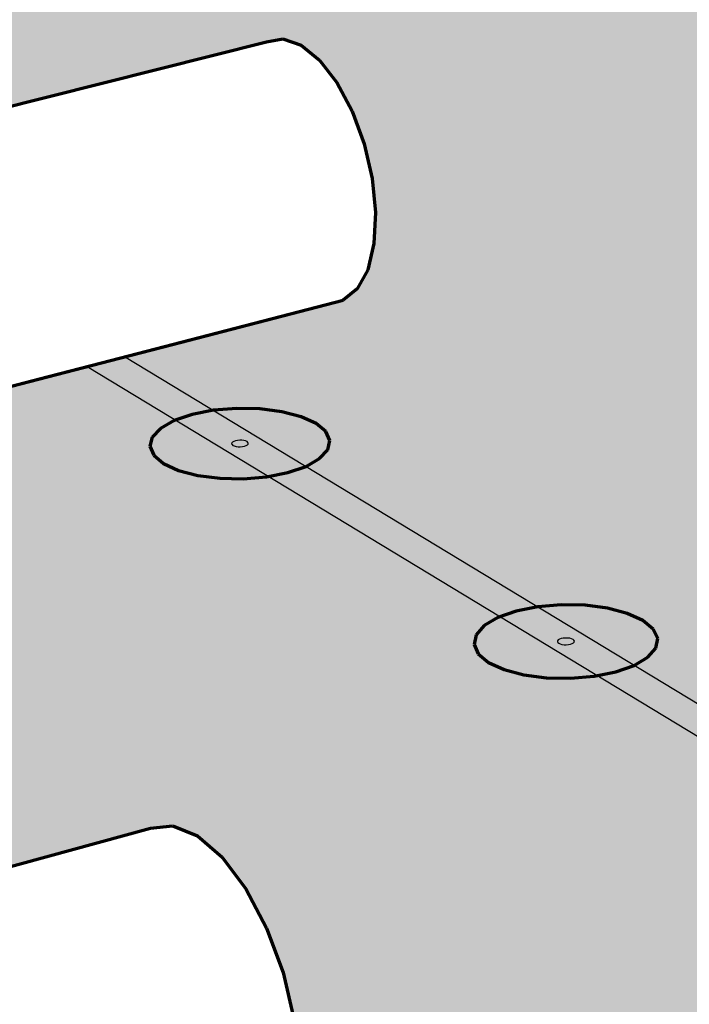
# Model space of a CAD drawing. Units: inches. Extents: x 5684 to 5926, y 485 to 563.
# Drawn here: x 5859 to 5876, y 514 to 539 of the extents above; entities that cross this region are included whole.
import ezdxf

# ---------------------------------------------------------------- set-up
doc = ezdxf.new("R2010")
doc.units = ezdxf.units.IN
doc.header["$MEASUREMENT"] = 0
for name, color, linetype in [('0 STATIC CONTENTS', 7, 'Continuous'), ('02022 SOPRAFIX MBB (Select Fastener)', 7, 'Continuous'), ('02027 SOPRAFIX MBB-TL With Twin Loc-Nail', 7, 'Continuous')]:
    doc.layers.add(name, color=color, linetype=linetype)

msp = doc.modelspace()

# ---------------------------------------------------------------- hatches: boundary and pattern name
at = {"layer": '0 STATIC CONTENTS'}
h = msp.add_hatch(color=9, dxfattribs=at)
h.dxf.hatch_style = 1
h.paths.add_polyline_path([(5839.401, 562.576), (5792.228, 552.341), (5812.477, 538.706), (5814.497, 538.212), (5814.346, 538.361), (5814.3, 538.568), (5814.402, 538.779), (5814.645, 538.98), (5815.013, 539.157), (5815.479, 539.297), (5816.013, 539.393), (5816.578, 539.437), (5817.136, 539.427), (5817.649, 539.362), (5818.084, 539.248), (5818.41, 539.092), (5818.604, 538.904), (5818.655, 538.698), (5818.557, 538.487), (5818.316, 538.285), (5817.95, 538.107), (5817.483, 537.964), (5816.946, 537.867), (5816.377, 537.823), (5816.065, 537.829), (5824.868, 535.675), (5854.628, 516.106), (5862.794, 518.339), (5863.356, 518.393), (5863.972, 518.142), (5864.6, 517.602), (5865.196, 516.809), (5865.718, 515.816), (5866.131, 514.695), (5866.405, 513.522), (5866.522, 512.379), (5866.473, 511.346), (5866.263, 510.494), (5865.908, 509.88), (5865.432, 509.545), (5863.775, 509.074), (5864.219, 508.853), (5864.486, 508.61), (5864.593, 508.342), (5864.532, 508.068), (5864.306, 507.806), (5863.932, 507.575), (5863.433, 507.39), (5862.845, 507.264), (5862.207, 507.206), (5861.564, 507.22), (5860.96, 507.305), (5860.436, 507.455), (5860.028, 507.66), (5859.741, 507.927), (5858.649, 507.616), (5869.864, 500.064), (5869.211, 500.645), (5868.597, 501.475), (5868.061, 502.496), (5867.639, 503.641), (5867.36, 504.834), (5867.242, 505.996), (5867.293, 507.048), (5867.511, 507.92), (5867.883, 508.552), (5868.383, 508.899), (5913.187, 521.718)])
h.paths.add_polyline_path([(5859.008, 536.485), (5865.712, 538.171), (5866.129, 538.242), (5866.585, 538.084), (5867.049, 537.709), (5867.489, 537.141), (5867.873, 536.42), (5868.176, 535.594), (5868.376, 534.723), (5868.46, 533.865), (5868.422, 533.081), (5868.265, 532.423), (5868, 531.937), (5867.647, 531.655), (5856.302, 528.709), (5855.896, 528.653), (5855.451, 528.824), (5854.165, 529.728), (5818.424, 551.93), (5829.049, 554.306)], flags=16)
h.paths.add_polyline_path([(5854.813, 533.653), (5855.016, 533.685), (5855.239, 533.602), (5855.467, 533.41), (5855.685, 533.122), (5855.877, 532.757), (5856.03, 532.34), (5856.134, 531.9), (5856.182, 531.468), (5856.17, 531.073), (5856.1, 530.742), (5855.975, 530.497), (5855.806, 530.355), (5855.603, 530.326), (5855.381, 530.41), (5855.153, 530.603), (5854.937, 530.891), (5854.746, 531.254), (5854.594, 531.668), (5854.49, 532.105), (5854.442, 532.535), (5854.452, 532.93), (5854.522, 533.262), (5854.645, 533.508)], flags=0)
h.paths.add_polyline_path([(5863.387, 528.615), (5863.843, 528.77), (5864.381, 528.875), (5864.963, 528.923), (5865.55, 528.911), (5866.104, 528.841), (5866.586, 528.715), (5866.964, 528.544), (5867.212, 528.337), (5867.313, 528.11), (5867.259, 527.878), (5867.054, 527.656), (5866.712, 527.46), (5866.255, 527.304), (5865.715, 527.197), (5865.129, 527.148), (5864.537, 527.16), (5863.98, 527.232), (5863.496, 527.359), (5863.119, 527.532), (5862.874, 527.74), (5862.777, 527.967), (5862.835, 528.2), (5863.043, 528.42)], flags=16)
h.paths.add_polyline_path([(5864.956, 528.114), (5865.066, 528.123), (5865.17, 528.11), (5865.223, 528.086), (5865.271, 528.046), (5865.221, 527.993), (5865.135, 527.964), (5865.025, 527.954), (5864.92, 527.968), (5864.867, 527.992), (5864.82, 528.032), (5864.87, 528.085)], flags=0)
h.paths.add_polyline_path([(5824.304, 554.083), (5824.218, 553.901), (5823.999, 553.727), (5823.663, 553.573), (5823.232, 553.45), (5822.736, 553.366), (5822.208, 553.327), (5821.686, 553.337), (5821.204, 553.393), (5820.796, 553.493), (5820.49, 553.629), (5820.307, 553.792), (5820.259, 553.971), (5820.349, 554.153), (5820.57, 554.327), (5820.907, 554.48), (5821.337, 554.601), (5821.831, 554.684), (5822.355, 554.722), (5822.874, 554.713), (5823.353, 554.657), (5823.76, 554.559), (5824.066, 554.424), (5824.252, 554.262)], flags=16)
h.paths.add_polyline_path([(5822.43, 553.991), (5822.349, 553.968), (5822.25, 553.961), (5822.182, 553.969), (5822.145, 553.978), (5822.116, 553.99), (5822.081, 554.022), (5822.134, 554.063), (5822.215, 554.086), (5822.314, 554.094), (5822.381, 554.086), (5822.419, 554.076), (5822.447, 554.064), (5822.483, 554.033)], flags=16)
h.paths.add_polyline_path([(5871.201, 523.445), (5871.545, 523.647), (5872.006, 523.809), (5872.551, 523.919), (5873.144, 523.969), (5873.744, 523.957), (5874.312, 523.883), (5874.81, 523.752), (5875.202, 523.573), (5875.463, 523.358), (5875.575, 523.121), (5875.528, 522.879), (5875.327, 522.647), (5874.985, 522.442), (5874.524, 522.279), (5873.976, 522.167), (5873.379, 522.116), (5872.773, 522.128), (5872.201, 522.204), (5871.702, 522.336), (5871.31, 522.517), (5871.052, 522.734), (5870.945, 522.972), (5870.996, 523.214)], flags=16)
h.paths.add_polyline_path([(5873.166, 523.125), (5873.278, 523.135), (5873.386, 523.121), (5873.441, 523.095), (5873.491, 523.054), (5873.442, 522.998), (5873.355, 522.968), (5873.243, 522.958), (5873.136, 522.972), (5873.08, 522.998), (5873.031, 523.039), (5873.079, 523.094)], flags=0)
h.paths.add_polyline_path([(5812.067, 543.051), (5811.965, 542.848), (5811.723, 542.654), (5811.359, 542.483), (5810.897, 542.346), (5810.368, 542.253), (5809.809, 542.21), (5809.259, 542.221), (5808.754, 542.283), (5808.331, 542.394), (5808.017, 542.546), (5807.835, 542.727), (5807.795, 542.926), (5807.902, 543.129), (5808.146, 543.322), (5808.511, 543.491), (5808.972, 543.627), (5809.498, 543.719), (5810.053, 543.761), (5810.6, 543.751), (5811.101, 543.689), (5811.524, 543.579), (5811.839, 543.429), (5812.024, 543.249)], flags=16)
h.paths.add_polyline_path([(5879.721, 518.247), (5880.066, 518.459), (5880.531, 518.628), (5881.084, 518.743), (5881.688, 518.796), (5882.302, 518.783), (5882.886, 518.706), (5883.399, 518.569), (5883.807, 518.382), (5884.082, 518.157), (5884.205, 517.909), (5884.167, 517.656), (5883.97, 517.414), (5883.628, 517.2), (5883.162, 517.029), (5882.606, 516.913), (5881.998, 516.859), (5881.378, 516.872), (5880.791, 516.95), (5880.275, 517.089), (5879.868, 517.278), (5879.596, 517.505), (5879.478, 517.753), (5879.521, 518.007)], flags=16)
h.paths.add_polyline_path([(5810.086, 542.948), (5809.999, 542.923), (5809.894, 542.915), (5809.799, 542.926), (5809.755, 542.948), (5809.72, 542.982), (5809.778, 543.029), (5809.865, 543.054), (5809.97, 543.062), (5810.064, 543.051), (5810.109, 543.029), (5810.144, 542.995)], flags=0)
h.paths.add_polyline_path([(5881.743, 517.914), (5881.857, 517.924), (5881.967, 517.909), (5882.065, 517.864), (5882.055, 517.803), (5881.991, 517.763), (5881.886, 517.741), (5881.77, 517.743), (5881.673, 517.769), (5881.607, 517.824), (5881.655, 517.882)], flags=0)
h.paths.add_polyline_path([(5881.694, 517.9), (5881.798, 517.922), (5881.914, 517.919), (5882.011, 517.893), (5882.077, 517.839), (5882.029, 517.781), (5881.942, 517.749), (5881.827, 517.739), (5881.717, 517.754), (5881.619, 517.799), (5881.629, 517.86)], flags=0)
h.paths.add_polyline_path([(5805.737, 547.234), (5805.631, 547.039), (5805.389, 546.853), (5805.027, 546.688), (5804.569, 546.556), (5804.048, 546.467), (5803.499, 546.426), (5802.96, 546.436), (5802.467, 546.496), (5802.055, 546.603), (5801.752, 546.748), (5801.578, 546.923), (5801.545, 547.114), (5801.655, 547.309), (5801.9, 547.494), (5802.263, 547.657), (5802.719, 547.787), (5803.238, 547.876), (5803.783, 547.916), (5804.319, 547.907), (5804.809, 547.847), (5805.22, 547.742), (5805.524, 547.598), (5805.7, 547.424)], flags=16)
h.paths.add_polyline_path([(5803.792, 547.135), (5803.705, 547.11), (5803.602, 547.103), (5803.533, 547.111), (5803.495, 547.121), (5803.467, 547.134), (5803.433, 547.168), (5803.492, 547.212), (5803.578, 547.237), (5803.681, 547.245), (5803.75, 547.236), (5803.788, 547.226), (5803.816, 547.213), (5803.85, 547.18)], flags=0)
h.paths.add_polyline_path([(5799.65, 551.256), (5799.54, 551.069), (5799.297, 550.889), (5798.937, 550.731), (5798.485, 550.605), (5797.972, 550.519), (5797.432, 550.479), (5796.903, 550.488), (5796.422, 550.547), (5796.021, 550.649), (5795.727, 550.789), (5795.562, 550.957), (5795.535, 551.141), (5795.648, 551.328), (5795.894, 551.507), (5796.255, 551.664), (5796.706, 551.789), (5797.216, 551.874), (5797.753, 551.913), (5798.278, 551.904), (5798.757, 551.846), (5799.157, 551.745), (5799.451, 551.606), (5799.619, 551.44)], flags=16)
h.paths.add_polyline_path([(5797.739, 551.161), (5797.654, 551.138), (5797.552, 551.13), (5797.485, 551.138), (5797.448, 551.148), (5797.421, 551.161), (5797.389, 551.193), (5797.447, 551.236), (5797.532, 551.259), (5797.634, 551.267), (5797.701, 551.259), (5797.738, 551.249), (5797.765, 551.236), (5797.797, 551.204)], flags=0)
at = {"layer": '02022 SOPRAFIX MBB (Select Fastener)'}
h = msp.add_hatch(color=9, dxfattribs=at)
h.dxf.hatch_style = 1
h.paths.add_polyline_path([(5839.401, 562.576), (5816.84, 557.681), (5824.197, 553.221), (5829.049, 554.306), (5859.008, 536.485), (5865.712, 538.171), (5866.129, 538.242), (5866.585, 538.084), (5867.049, 537.709), (5867.489, 537.141), (5867.873, 536.42), (5868.176, 535.594), (5868.376, 534.723), (5868.46, 533.865), (5868.422, 533.081), (5868.265, 532.423), (5868, 531.937), (5867.647, 531.655), (5863.311, 530.529), (5862.133, 530.223), (5888.035, 514.521), (5913.187, 521.718)])
h = msp.add_hatch(color=9, dxfattribs=at)
h.dxf.hatch_style = 1
h.paths.add_polyline_path([(5818.424, 551.93), (5823.2, 552.998), (5815.832, 557.462), (5795.457, 553.042), (5819.629, 536.957), (5824.868, 535.675), (5854.628, 516.106), (5862.794, 518.339), (5863.356, 518.393), (5863.972, 518.142), (5864.6, 517.602), (5865.196, 516.809), (5865.718, 515.816), (5866.131, 514.695), (5866.405, 513.522), (5866.522, 512.379), (5866.473, 511.346), (5866.263, 510.494), (5865.908, 509.88), (5865.432, 509.545), (5862.202, 508.626), (5867.321, 505.22), (5867.254, 505.878), (5867.242, 505.996), (5867.281, 506.797), (5867.293, 507.048), (5867.511, 507.92), (5867.883, 508.552), (5868.383, 508.899), (5887.133, 514.263), (5861.193, 529.979), (5859.993, 529.668), (5856.302, 528.709), (5855.896, 528.653), (5855.451, 528.824), (5854.165, 529.728)])
h = msp.add_hatch(color=255, dxfattribs=at)
h.dxf.hatch_style = 1
h.paths.add_polyline_path([(5862.133, 530.223), (5861.193, 529.979), (5887.133, 514.263), (5888.035, 514.521)])
h.paths.add_polyline_path([(5873.442, 522.998), (5873.355, 522.968), (5873.243, 522.958), (5873.136, 522.972), (5873.062, 523.006), (5873.041, 523.051), (5873.079, 523.094), (5873.166, 523.125), (5873.278, 523.135), (5873.386, 523.121), (5873.46, 523.087), (5873.48, 523.042)], flags=16)
h.paths.add_polyline_path([(5873.477, 523.065), (5873.428, 523.106), (5873.334, 523.131), (5873.221, 523.133), (5873.118, 523.112), (5873.053, 523.074), (5873.044, 523.028), (5873.093, 522.987), (5873.187, 522.962), (5873.3, 522.96), (5873.403, 522.981), (5873.468, 523.019)], flags=16)
h.paths.add_polyline_path([(5881.655, 517.882), (5881.72, 517.905), (5881.772, 517.916), (5881.828, 517.921), (5881.885, 517.92), (5881.967, 517.909), (5882.044, 517.873), (5882.067, 517.827), (5882.029, 517.781), (5881.964, 517.757), (5881.913, 517.747), (5881.856, 517.742), (5881.799, 517.743), (5881.717, 517.754), (5881.64, 517.789), (5881.617, 517.836)], flags=16)
h.paths.add_polyline_path([(5865.221, 527.993), (5865.135, 527.964), (5865.025, 527.954), (5864.92, 527.968), (5864.849, 528), (5864.831, 528.043), (5864.87, 528.085), (5864.956, 528.114), (5865.066, 528.123), (5865.17, 528.11), (5865.241, 528.078), (5865.26, 528.035)], flags=16)
h.paths.add_polyline_path([(5865.258, 528.057), (5865.212, 528.096), (5865.121, 528.119), (5865.009, 528.122), (5864.908, 528.102), (5864.843, 528.065), (5864.833, 528.021), (5864.879, 527.982), (5864.97, 527.958), (5865.081, 527.956), (5865.183, 527.976), (5865.248, 528.013)], flags=16)
at = {"layer": '02027 SOPRAFIX MBB-TL With Twin Loc-Nail'}
h = msp.add_hatch(color=9, dxfattribs=at)
h.dxf.hatch_style = 1
h.paths.add_polyline_path([(5839.401, 562.576), (5816.84, 557.681), (5824.197, 553.221), (5829.049, 554.306), (5859.008, 536.485), (5865.712, 538.171), (5866.129, 538.242), (5866.585, 538.084), (5867.049, 537.709), (5867.489, 537.141), (5867.873, 536.42), (5868.176, 535.594), (5868.376, 534.723), (5868.46, 533.865), (5868.422, 533.081), (5868.265, 532.423), (5868, 531.937), (5867.647, 531.655), (5863.311, 530.529), (5862.133, 530.223), (5888.035, 514.521), (5913.187, 521.718)])
h = msp.add_hatch(color=9, dxfattribs=at)
h.dxf.hatch_style = 1
h.paths.add_polyline_path([(5818.424, 551.93), (5823.2, 552.998), (5815.832, 557.462), (5795.457, 553.042), (5819.629, 536.957), (5824.868, 535.675), (5854.628, 516.106), (5862.794, 518.339), (5863.356, 518.393), (5863.972, 518.142), (5864.6, 517.602), (5865.196, 516.809), (5865.718, 515.816), (5866.131, 514.695), (5866.405, 513.522), (5866.522, 512.379), (5866.473, 511.346), (5866.263, 510.494), (5865.908, 509.88), (5865.432, 509.545), (5862.202, 508.626), (5867.321, 505.22), (5867.254, 505.878), (5867.242, 505.996), (5867.281, 506.797), (5867.293, 507.048), (5867.511, 507.92), (5867.883, 508.552), (5868.383, 508.899), (5887.133, 514.263), (5861.193, 529.979), (5859.993, 529.668), (5856.302, 528.709), (5855.896, 528.653), (5855.451, 528.824), (5854.165, 529.728)])
h = msp.add_hatch(color=255, dxfattribs=at)
h.dxf.hatch_style = 1
h.paths.add_polyline_path([(5862.133, 530.223), (5861.193, 529.979), (5887.133, 514.263), (5888.035, 514.521)])
h.paths.add_polyline_path([(5873.442, 522.998), (5873.355, 522.968), (5873.243, 522.958), (5873.136, 522.972), (5873.062, 523.006), (5873.041, 523.051), (5873.079, 523.094), (5873.166, 523.125), (5873.278, 523.135), (5873.386, 523.121), (5873.46, 523.087), (5873.48, 523.042)], flags=16)
h.paths.add_polyline_path([(5873.477, 523.065), (5873.428, 523.106), (5873.334, 523.131), (5873.221, 523.133), (5873.118, 523.112), (5873.053, 523.074), (5873.044, 523.028), (5873.093, 522.987), (5873.187, 522.962), (5873.3, 522.96), (5873.403, 522.981), (5873.468, 523.019)], flags=16)
h.paths.add_polyline_path([(5881.655, 517.882), (5881.72, 517.905), (5881.772, 517.916), (5881.828, 517.921), (5881.885, 517.92), (5881.967, 517.909), (5882.044, 517.873), (5882.067, 517.827), (5882.029, 517.781), (5881.964, 517.757), (5881.913, 517.747), (5881.856, 517.742), (5881.799, 517.743), (5881.717, 517.754), (5881.64, 517.789), (5881.617, 517.836)], flags=16)
h.paths.add_polyline_path([(5865.221, 527.993), (5865.135, 527.964), (5865.025, 527.954), (5864.92, 527.968), (5864.849, 528), (5864.831, 528.043), (5864.87, 528.085), (5864.956, 528.114), (5865.066, 528.123), (5865.17, 528.11), (5865.241, 528.078), (5865.26, 528.035)], flags=16)
h.paths.add_polyline_path([(5865.258, 528.057), (5865.212, 528.096), (5865.121, 528.119), (5865.009, 528.122), (5864.908, 528.102), (5864.843, 528.065), (5864.833, 528.021), (5864.879, 527.982), (5864.97, 527.958), (5865.081, 527.956), (5865.183, 527.976), (5865.248, 528.013)], flags=16)

# ---------------------------------------------------------------- linework, layer by layer
at = {"layer": '0 STATIC CONTENTS', "lineweight": 70}
for p, q in [((5865.712, 538.171), (5866.129, 538.242)), ((5866.129, 538.242), (5866.585, 538.084)), ((5854.316, 535.304), (5865.712, 538.171)), ((5866.585, 538.084), (5867.049, 537.709)), ((5867.049, 537.709), (5867.489, 537.141)), ((5867.489, 537.141), (5867.873, 536.42)), ((5867.873, 536.42), (5868.176, 535.594)), ((5868.176, 535.594), (5868.376, 534.723)), ((5868.376, 534.723), (5868.46, 533.865)), ((5868.46, 533.865), (5868.422, 533.081)), ((5868.422, 533.081), (5868.265, 532.423)), ((5868.265, 532.423), (5868, 531.937)), ((5868, 531.937), (5867.647, 531.655)), ((5856.302, 528.709), (5867.647, 531.655)), ((5863.843, 528.77), (5863.387, 528.615)), ((5864.381, 528.875), (5863.843, 528.77)), ((5864.963, 528.923), (5864.381, 528.875)), ((5865.55, 528.911), (5864.963, 528.923)), ((5866.104, 528.841), (5865.55, 528.911)), ((5866.586, 528.715), (5866.104, 528.841)), ((5863.387, 528.615), (5863.043, 528.42)), ((5866.964, 528.544), (5866.586, 528.715)), ((5867.212, 528.337), (5866.964, 528.544)), ((5863.043, 528.42), (5862.835, 528.2)), ((5867.313, 528.11), (5867.212, 528.337)), ((5862.835, 528.2), (5862.777, 527.967)), ((5867.259, 527.878), (5867.313, 528.11)), ((5862.777, 527.967), (5862.874, 527.74)), ((5867.054, 527.656), (5867.259, 527.878)), ((5862.874, 527.74), (5863.119, 527.532)), ((5863.119, 527.532), (5863.496, 527.359)), ((5866.712, 527.46), (5867.054, 527.656)), ((5863.496, 527.359), (5863.98, 527.232)), ((5865.715, 527.197), (5866.255, 527.304)), ((5866.255, 527.304), (5866.712, 527.46)), ((5863.98, 527.232), (5864.537, 527.16)), ((5864.537, 527.16), (5865.129, 527.148)), ((5865.129, 527.148), (5865.715, 527.197)), ((5872.006, 523.809), (5871.545, 523.647)), ((5872.551, 523.919), (5872.006, 523.809)), ((5873.144, 523.969), (5872.551, 523.919)), ((5873.744, 523.957), (5873.144, 523.969)), ((5874.312, 523.883), (5873.744, 523.957)), ((5874.81, 523.752), (5874.312, 523.883)), ((5871.545, 523.647), (5871.201, 523.445)), ((5875.202, 523.573), (5874.81, 523.752)), ((5875.463, 523.358), (5875.202, 523.573)), ((5871.201, 523.445), (5870.996, 523.214)), ((5875.575, 523.121), (5875.463, 523.358)), ((5870.996, 523.214), (5870.945, 522.972)), ((5875.528, 522.879), (5875.575, 523.121)), ((5870.945, 522.972), (5871.052, 522.734)), ((5875.327, 522.647), (5875.528, 522.879)), ((5871.052, 522.734), (5871.31, 522.517)), ((5874.985, 522.442), (5875.327, 522.647)), ((5871.31, 522.517), (5871.702, 522.336)), ((5871.702, 522.336), (5872.201, 522.204)), ((5874.524, 522.279), (5874.985, 522.442)), ((5872.201, 522.204), (5872.773, 522.128)), ((5872.773, 522.128), (5873.379, 522.116)), ((5873.379, 522.116), (5873.976, 522.167)), ((5873.976, 522.167), (5874.524, 522.279)), ((5803.09, 502.012), (5862.794, 518.339)), ((5862.794, 518.339), (5863.356, 518.393)), ((5863.356, 518.393), (5863.972, 518.142)), ((5863.972, 518.142), (5864.6, 517.602)), ((5864.6, 517.602), (5865.196, 516.809)), ((5865.196, 516.809), (5865.718, 515.816)), ((5865.718, 515.816), (5866.131, 514.695)), ((5866.131, 514.695), (5866.405, 513.522))]:
    msp.add_line(p, q, dxfattribs=at)
at = {"layer": '0 STATIC CONTENTS'}
for p, q in [((5864.841, 528.054), (5864.835, 528.032)), ((5864.835, 528.032), (5864.845, 528.011)), ((5864.86, 528.074), (5864.841, 528.054)), ((5864.892, 528.092), (5864.86, 528.074)), ((5864.934, 528.107), (5864.892, 528.092)), ((5864.984, 528.117), (5864.934, 528.107)), ((5865.038, 528.121), (5864.984, 528.117)), ((5865.092, 528.12), (5865.038, 528.121)), ((5865.144, 528.113), (5865.092, 528.12)), ((5865.188, 528.102), (5865.144, 528.113)), ((5865.223, 528.086), (5865.188, 528.102)), ((5865.246, 528.067), (5865.223, 528.086)), ((5865.231, 528.004), (5865.25, 528.024)), ((5865.255, 528.046), (5865.246, 528.067)), ((5865.25, 528.024), (5865.255, 528.046)), ((5864.845, 528.011), (5864.867, 527.992)), ((5864.867, 527.992), (5864.902, 527.976)), ((5864.902, 527.976), (5864.947, 527.964)), ((5864.947, 527.964), (5864.999, 527.958)), ((5864.999, 527.958), (5865.053, 527.957)), ((5865.053, 527.957), (5865.107, 527.961)), ((5865.107, 527.961), (5865.157, 527.971)), ((5865.157, 527.971), (5865.199, 527.986)), ((5865.199, 527.986), (5865.231, 528.004)), ((5873.051, 523.062), (5873.046, 523.04)), ((5873.07, 523.083), (5873.051, 523.062)), ((5873.101, 523.102), (5873.07, 523.083)), ((5873.144, 523.117), (5873.101, 523.102)), ((5873.195, 523.128), (5873.144, 523.117)), ((5873.25, 523.132), (5873.195, 523.128)), ((5873.306, 523.131), (5873.25, 523.132)), ((5873.358, 523.124), (5873.306, 523.131)), ((5873.404, 523.112), (5873.358, 523.124)), ((5873.441, 523.095), (5873.404, 523.112)), ((5873.465, 523.075), (5873.441, 523.095)), ((5873.475, 523.053), (5873.465, 523.075)), ((5873.47, 523.031), (5873.475, 523.053)), ((5873.046, 523.04), (5873.056, 523.018)), ((5873.056, 523.018), (5873.08, 522.998)), ((5873.08, 522.998), (5873.117, 522.981)), ((5873.117, 522.981), (5873.163, 522.969)), ((5873.163, 522.969), (5873.216, 522.962)), ((5873.216, 522.962), (5873.271, 522.961)), ((5873.271, 522.961), (5873.327, 522.965)), ((5873.327, 522.965), (5873.377, 522.976)), ((5873.377, 522.976), (5873.42, 522.991)), ((5873.42, 522.991), (5873.452, 523.01)), ((5873.452, 523.01), (5873.47, 523.031))]:
    msp.add_line(p, q, dxfattribs=at)
at = {"layer": '02022 SOPRAFIX MBB (Select Fastener)', "lineweight": 70}
for p, q in [((5865.712, 538.171), (5866.129, 538.242)), ((5866.129, 538.242), (5866.585, 538.084)), ((5854.316, 535.304), (5865.712, 538.171)), ((5866.585, 538.084), (5867.049, 537.709)), ((5867.049, 537.709), (5867.489, 537.141)), ((5867.489, 537.141), (5867.873, 536.42)), ((5867.873, 536.42), (5868.176, 535.594)), ((5868.176, 535.594), (5868.376, 534.723)), ((5868.376, 534.723), (5868.46, 533.865)), ((5868.46, 533.865), (5868.422, 533.081)), ((5868.422, 533.081), (5868.265, 532.423)), ((5868.265, 532.423), (5868, 531.937)), ((5868, 531.937), (5867.647, 531.655)), ((5863.311, 530.529), (5867.647, 531.655)), ((5859.993, 529.668), (5863.311, 530.529)), ((5856.302, 528.709), (5859.993, 529.668)), ((5803.09, 502.012), (5862.794, 518.339)), ((5862.794, 518.339), (5863.356, 518.393)), ((5863.356, 518.393), (5863.972, 518.142)), ((5863.972, 518.142), (5864.6, 517.602)), ((5864.6, 517.602), (5865.196, 516.809)), ((5865.196, 516.809), (5865.718, 515.816)), ((5865.718, 515.816), (5866.131, 514.695)), ((5866.131, 514.695), (5866.405, 513.522))]:
    msp.add_line(p, q, dxfattribs=at)
at = {"layer": '02022 SOPRAFIX MBB (Select Fastener)'}
for p, q in [((5888.035, 514.521), (5862.133, 530.223)), ((5861.193, 529.979), (5887.133, 514.263)), ((5864.841, 528.054), (5864.835, 528.032)), ((5864.835, 528.032), (5864.845, 528.011)), ((5864.86, 528.074), (5864.841, 528.054)), ((5864.892, 528.092), (5864.86, 528.074)), ((5864.934, 528.107), (5864.892, 528.092)), ((5864.984, 528.117), (5864.934, 528.107)), ((5865.038, 528.121), (5864.984, 528.117)), ((5865.092, 528.12), (5865.038, 528.121)), ((5865.144, 528.113), (5865.092, 528.12)), ((5865.188, 528.102), (5865.144, 528.113)), ((5865.223, 528.086), (5865.188, 528.102)), ((5865.246, 528.067), (5865.223, 528.086)), ((5865.231, 528.004), (5865.25, 528.024)), ((5865.255, 528.046), (5865.246, 528.067)), ((5865.25, 528.024), (5865.255, 528.046)), ((5864.845, 528.011), (5864.867, 527.992)), ((5864.867, 527.992), (5864.902, 527.976)), ((5864.902, 527.976), (5864.947, 527.964)), ((5864.947, 527.964), (5864.999, 527.958)), ((5864.999, 527.958), (5865.053, 527.957)), ((5865.053, 527.957), (5865.107, 527.961)), ((5865.107, 527.961), (5865.157, 527.971)), ((5865.157, 527.971), (5865.199, 527.986)), ((5865.199, 527.986), (5865.231, 528.004)), ((5873.051, 523.062), (5873.046, 523.04)), ((5873.07, 523.083), (5873.051, 523.062)), ((5873.101, 523.102), (5873.07, 523.083)), ((5873.144, 523.117), (5873.101, 523.102)), ((5873.195, 523.128), (5873.144, 523.117)), ((5873.25, 523.132), (5873.195, 523.128)), ((5873.306, 523.131), (5873.25, 523.132)), ((5873.358, 523.124), (5873.306, 523.131)), ((5873.404, 523.112), (5873.358, 523.124)), ((5873.441, 523.095), (5873.404, 523.112)), ((5873.465, 523.075), (5873.441, 523.095)), ((5873.475, 523.053), (5873.465, 523.075)), ((5873.47, 523.031), (5873.475, 523.053)), ((5873.046, 523.04), (5873.056, 523.018)), ((5873.056, 523.018), (5873.08, 522.998)), ((5873.08, 522.998), (5873.117, 522.981)), ((5873.117, 522.981), (5873.163, 522.969)), ((5873.163, 522.969), (5873.216, 522.962)), ((5873.216, 522.962), (5873.271, 522.961)), ((5873.271, 522.961), (5873.327, 522.965)), ((5873.327, 522.965), (5873.377, 522.976)), ((5873.377, 522.976), (5873.42, 522.991)), ((5873.42, 522.991), (5873.452, 523.01)), ((5873.452, 523.01), (5873.47, 523.031))]:
    msp.add_line(p, q, dxfattribs=at)
at = {"layer": '02027 SOPRAFIX MBB-TL With Twin Loc-Nail', "lineweight": 70}
for p, q in [((5865.712, 538.171), (5866.129, 538.242)), ((5866.129, 538.242), (5866.585, 538.084)), ((5854.316, 535.304), (5865.712, 538.171)), ((5866.585, 538.084), (5867.049, 537.709)), ((5867.049, 537.709), (5867.489, 537.141)), ((5867.489, 537.141), (5867.873, 536.42)), ((5867.873, 536.42), (5868.176, 535.594)), ((5868.176, 535.594), (5868.376, 534.723)), ((5868.376, 534.723), (5868.46, 533.865)), ((5868.46, 533.865), (5868.422, 533.081)), ((5868.422, 533.081), (5868.265, 532.423)), ((5868.265, 532.423), (5868, 531.937)), ((5868, 531.937), (5867.647, 531.655)), ((5863.311, 530.529), (5867.647, 531.655)), ((5859.993, 529.668), (5863.311, 530.529)), ((5856.302, 528.709), (5859.993, 529.668)), ((5803.09, 502.012), (5862.794, 518.339)), ((5862.794, 518.339), (5863.356, 518.393)), ((5863.356, 518.393), (5863.972, 518.142)), ((5863.972, 518.142), (5864.6, 517.602)), ((5864.6, 517.602), (5865.196, 516.809)), ((5865.196, 516.809), (5865.718, 515.816)), ((5865.718, 515.816), (5866.131, 514.695)), ((5866.131, 514.695), (5866.405, 513.522))]:
    msp.add_line(p, q, dxfattribs=at)
at = {"layer": '02027 SOPRAFIX MBB-TL With Twin Loc-Nail'}
for p, q in [((5888.035, 514.521), (5862.133, 530.223)), ((5861.193, 529.979), (5887.133, 514.263)), ((5864.841, 528.054), (5864.835, 528.032)), ((5864.835, 528.032), (5864.845, 528.011)), ((5864.86, 528.074), (5864.841, 528.054)), ((5864.892, 528.092), (5864.86, 528.074)), ((5864.934, 528.107), (5864.892, 528.092)), ((5864.984, 528.117), (5864.934, 528.107)), ((5865.038, 528.121), (5864.984, 528.117)), ((5865.092, 528.12), (5865.038, 528.121)), ((5865.144, 528.113), (5865.092, 528.12)), ((5865.188, 528.102), (5865.144, 528.113)), ((5865.223, 528.086), (5865.188, 528.102)), ((5865.246, 528.067), (5865.223, 528.086)), ((5865.231, 528.004), (5865.25, 528.024)), ((5865.255, 528.046), (5865.246, 528.067)), ((5865.25, 528.024), (5865.255, 528.046)), ((5864.845, 528.011), (5864.867, 527.992)), ((5864.867, 527.992), (5864.902, 527.976)), ((5864.902, 527.976), (5864.947, 527.964)), ((5864.947, 527.964), (5864.999, 527.958)), ((5864.999, 527.958), (5865.053, 527.957)), ((5865.053, 527.957), (5865.107, 527.961)), ((5865.107, 527.961), (5865.157, 527.971)), ((5865.157, 527.971), (5865.199, 527.986)), ((5865.199, 527.986), (5865.231, 528.004)), ((5873.051, 523.062), (5873.046, 523.04)), ((5873.07, 523.083), (5873.051, 523.062)), ((5873.101, 523.102), (5873.07, 523.083)), ((5873.144, 523.117), (5873.101, 523.102)), ((5873.195, 523.128), (5873.144, 523.117)), ((5873.25, 523.132), (5873.195, 523.128)), ((5873.306, 523.131), (5873.25, 523.132)), ((5873.358, 523.124), (5873.306, 523.131)), ((5873.404, 523.112), (5873.358, 523.124)), ((5873.441, 523.095), (5873.404, 523.112)), ((5873.465, 523.075), (5873.441, 523.095)), ((5873.475, 523.053), (5873.465, 523.075)), ((5873.47, 523.031), (5873.475, 523.053)), ((5873.046, 523.04), (5873.056, 523.018)), ((5873.056, 523.018), (5873.08, 522.998)), ((5873.08, 522.998), (5873.117, 522.981)), ((5873.117, 522.981), (5873.163, 522.969)), ((5873.163, 522.969), (5873.216, 522.962)), ((5873.216, 522.962), (5873.271, 522.961)), ((5873.271, 522.961), (5873.327, 522.965)), ((5873.327, 522.965), (5873.377, 522.976)), ((5873.377, 522.976), (5873.42, 522.991)), ((5873.42, 522.991), (5873.452, 523.01)), ((5873.452, 523.01), (5873.47, 523.031))]:
    msp.add_line(p, q, dxfattribs=at)

doc.saveas('drawing.dxf')
